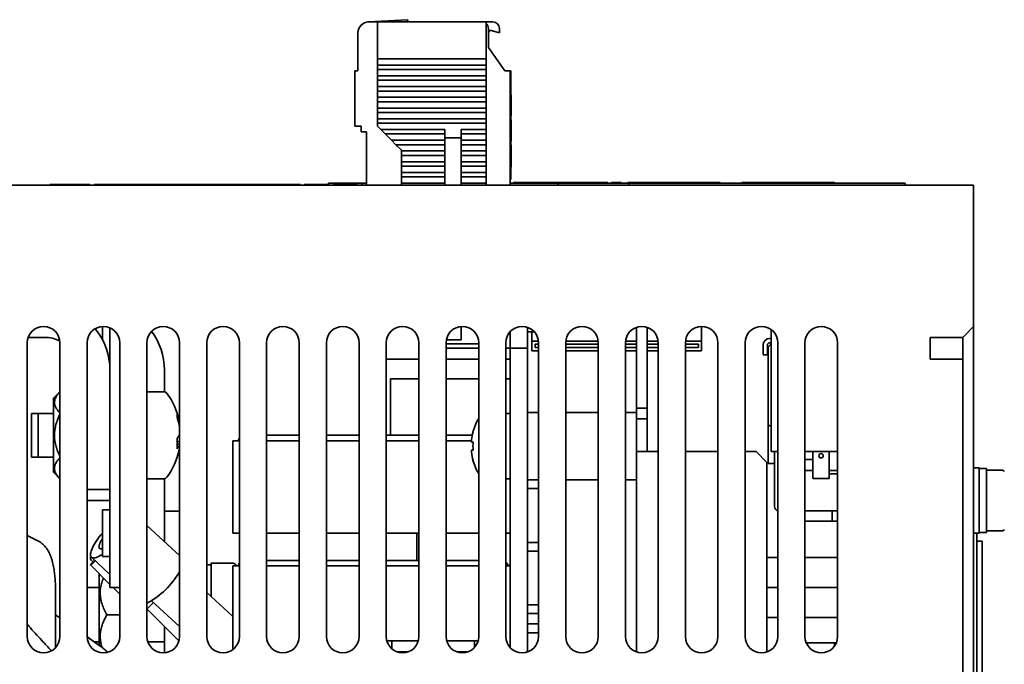
# Paper-space layout '外形図（ＨE）' of a CAD drawing. Units: millimetres. Extents: x 28 to 578, y 11 to 391.
# Drawn here: x 261 to 307, y 147 to 177 of the extents above; entities that cross this region are included whole.
import ezdxf

# ---------------------------------------------------------------- set-up
doc = ezdxf.new("R2010")
doc.units = ezdxf.units.MM

psp = doc.layouts.new('外形図（ＨE）')

# ---------------------------------------------------------------- linework, layer by layer
at = {"color": 7, "linetype": 'Continuous', "lineweight": 35}
for p, q in [((277.381, 176.735), (279.208, 176.835)), ((277.408, 176.735), (277.808, 176.735)), ((277.808, 176.735), (280.908, 176.735)), ((277.808, 176.513), (277.808, 176.735)), ((279.208, 176.835), (279.208, 176.735)), ((280.908, 176.735), (282.808, 176.735)), ((282.808, 176.513), (282.808, 176.735)), ((282.808, 176.735), (283.108, 176.735)), ((276.908, 174.485), (276.908, 176.235)), ((277.808, 175.687), (277.808, 176.513)), ((282.808, 175.687), (282.808, 176.513)), ((282.908, 176.435), (282.908, 175.557)), ((283.408, 176.235), (283.034, 176.336)), ((283.408, 176.435), (283.408, 176.235)), ((277.808, 175.035), (277.808, 175.687)), ((282.808, 175.035), (282.808, 175.687)), ((282.908, 175.557), (283.658, 174.485)), ((277.808, 175.035), (282.808, 175.035)), ((277.808, 174.748), (277.808, 175.035)), ((277.808, 174.748), (282.808, 174.748)), ((277.808, 174.542), (277.808, 174.748)), ((282.808, 174.748), (282.808, 175.035)), ((282.808, 174.542), (282.808, 174.748)), ((276.758, 171.935), (276.758, 174.485)), ((276.758, 174.485), (276.908, 174.485)), ((277.808, 174.542), (282.808, 174.542)), ((277.808, 174.255), (277.808, 174.542)), ((282.808, 174.255), (282.808, 174.542)), ((283.658, 174.485), (283.908, 174.485)), ((283.933, 174.485), (283.908, 174.485)), ((283.908, 174.485), (283.908, 169.235)), ((283.933, 174.485), (283.933, 169.485)), ((277.808, 174.255), (282.808, 174.255)), ((277.808, 174.049), (277.808, 174.255)), ((277.808, 174.049), (282.808, 174.049)), ((277.808, 173.761), (277.808, 174.049)), ((282.808, 174.049), (282.808, 174.255)), ((282.808, 173.761), (282.808, 174.049)), ((277.808, 173.761), (282.808, 173.761)), ((277.808, 173.555), (277.808, 173.761)), ((277.808, 173.555), (282.808, 173.555)), ((277.808, 173.268), (277.808, 173.555)), ((282.808, 173.555), (282.808, 173.761)), ((282.808, 173.268), (282.808, 173.555)), ((283.958, 173.383), (283.933, 173.383)), ((283.958, 173.07), (283.958, 173.383)), ((277.808, 173.268), (282.808, 173.268)), ((277.808, 173.062), (277.808, 173.268)), ((277.808, 173.062), (282.808, 173.062)), ((277.808, 172.775), (277.808, 173.062)), ((282.808, 173.062), (282.808, 173.268)), ((282.808, 172.775), (282.808, 173.062)), ((283.961, 173.341), (283.958, 173.341)), ((277.808, 172.775), (282.808, 172.775)), ((277.808, 172.569), (277.808, 172.775)), ((277.808, 172.569), (282.808, 172.569)), ((277.808, 172.281), (277.808, 172.569)), ((282.808, 172.569), (282.808, 172.775)), ((282.808, 172.281), (282.808, 172.569)), ((283.958, 172.609), (283.933, 172.609)), ((283.958, 172.581), (283.958, 172.599)), ((277.808, 172.281), (282.808, 172.281)), ((277.808, 172.075), (277.808, 172.281)), ((277.808, 172.075), (282.808, 172.075)), ((277.808, 171.935), (277.808, 172.075)), ((282.808, 172.075), (282.808, 172.281)), ((282.808, 171.788), (282.808, 172.075)), ((283.958, 172.419), (283.933, 172.419)), ((283.958, 172.226), (283.933, 172.226)), ((283.958, 171.768), (283.958, 172.226)), ((277.058, 171.935), (276.758, 171.935)), ((277.058, 171.685), (277.058, 171.935)), ((277.308, 171.685), (277.058, 171.685)), ((277.308, 169.235), (277.308, 171.685)), ((277.808, 171.935), (277.956, 171.788)), ((277.956, 171.788), (280.908, 171.788)), ((277.956, 171.788), (278.162, 171.582)), ((278.162, 171.582), (280.908, 171.582)), ((278.162, 171.582), (278.449, 171.295)), ((280.908, 171.784), (280.908, 171.788)), ((280.908, 171.411), (280.908, 171.784)), ((281.658, 171.788), (282.808, 171.788)), ((281.658, 171.784), (281.658, 171.788)), ((281.658, 171.411), (281.658, 171.784)), ((281.658, 171.582), (282.808, 171.582)), ((282.808, 171.582), (282.808, 171.788)), ((282.808, 171.295), (282.808, 171.582)), ((283.958, 171.768), (283.933, 171.768)), ((278.449, 171.295), (280.908, 171.295)), ((278.449, 171.295), (278.655, 171.088)), ((281.658, 171.411), (280.908, 171.411)), ((280.908, 169.235), (280.908, 171.411)), ((281.658, 169.235), (281.658, 171.411)), ((281.658, 171.295), (282.808, 171.295)), ((282.808, 171.088), (282.808, 171.295)), ((283.958, 171.37), (283.933, 171.37)), ((283.958, 171.253), (283.933, 171.253)), ((278.655, 171.088), (280.908, 171.088)), ((278.655, 171.088), (278.908, 170.835)), ((278.908, 170.835), (278.908, 170.801)), ((278.908, 170.801), (280.908, 170.801)), ((278.908, 170.801), (278.908, 170.595)), ((281.658, 171.088), (282.808, 171.088)), ((281.658, 170.801), (282.808, 170.801)), ((282.808, 170.801), (282.808, 171.088)), ((282.808, 170.595), (282.808, 170.801)), ((283.958, 171.081), (283.933, 171.081)), ((283.958, 170.855), (283.933, 170.855)), ((278.908, 170.595), (280.908, 170.595)), ((278.908, 170.595), (278.908, 170.308)), ((278.908, 170.308), (280.908, 170.308)), ((278.908, 170.308), (278.908, 170.102)), ((281.658, 170.595), (282.808, 170.595)), ((281.658, 170.308), (282.808, 170.308)), ((282.808, 170.308), (282.808, 170.595)), ((282.808, 170.102), (282.808, 170.308)), ((283.958, 170.557), (283.933, 170.557)), ((283.958, 170.258), (283.933, 170.258)), ((278.908, 170.102), (280.908, 170.102)), ((278.908, 170.102), (278.908, 169.814)), ((278.908, 169.814), (280.908, 169.814)), ((278.908, 169.814), (278.908, 169.608)), ((281.658, 170.102), (282.808, 170.102)), ((281.658, 169.814), (282.808, 169.814)), ((282.808, 169.814), (282.808, 170.102)), ((282.808, 169.608), (282.808, 169.814)), ((283.958, 170.087), (283.933, 170.087)), ((283.958, 170.059), (283.933, 170.059)), ((283.958, 170.059), (283.958, 170.082)), ((275.558, 169.325), (275.558, 169.26)), ((275.558, 169.325), (276.058, 169.325)), ((276.058, 169.325), (277.108, 169.325)), ((277.108, 169.325), (277.108, 169.235)), ((277.108, 169.325), (277.308, 169.325)), ((278.908, 169.608), (280.908, 169.608)), ((278.908, 169.608), (278.908, 169.321)), ((278.908, 169.321), (280.908, 169.321)), ((278.908, 169.321), (278.908, 169.235)), ((281.658, 169.608), (282.808, 169.608)), ((281.658, 169.321), (282.808, 169.321)), ((282.808, 169.321), (282.808, 169.608)), ((282.808, 169.235), (282.808, 169.321)), ((283.933, 169.485), (283.908, 169.485)), ((283.908, 169.325), (286.108, 169.325)), ((284.058, 169.35), (284.058, 169.325)), ((284.558, 169.35), (284.058, 169.35)), ((284.558, 169.35), (285.204, 169.35)), ((285.209, 169.35), (285.209, 169.325)), ((285.291, 169.35), (285.291, 169.325)), ((285.479, 169.35), (285.479, 169.325)), ((285.677, 169.35), (285.677, 169.325)), ((285.753, 169.35), (285.753, 169.325)), ((285.758, 169.35), (286.059, 169.35)), ((286.063, 169.35), (286.063, 169.325)), ((286.108, 169.325), (289.358, 169.325)), ((286.108, 169.325), (286.108, 169.235)), ((286.14, 169.35), (286.14, 169.325)), ((286.323, 169.35), (286.323, 169.325)), ((286.501, 169.35), (286.501, 169.325)), ((286.582, 169.35), (286.582, 169.325)), ((286.587, 169.35), (286.587, 169.35)), ((286.587, 169.35), (286.587, 169.325)), ((286.587, 169.35), (287.319, 169.35)), ((287.324, 169.35), (287.324, 169.325)), ((287.33, 169.35), (287.33, 169.325)), ((287.436, 169.35), (287.332, 169.35)), ((287.332, 169.35), (287.332, 169.325)), ((287.436, 169.35), (287.436, 169.325)), ((287.645, 169.35), (287.436, 169.35)), ((287.645, 169.35), (287.645, 169.325)), ((287.814, 169.35), (287.645, 169.35)), ((287.765, 169.35), (287.765, 169.354)), ((287.814, 169.35), (287.814, 169.325)), ((287.878, 169.35), (287.814, 169.35)), ((287.878, 169.35), (287.878, 169.325)), ((288.077, 169.35), (287.878, 169.35)), ((287.963, 169.35), (287.963, 169.354)), ((287.988, 169.35), (287.988, 169.354)), ((288.077, 169.35), (288.077, 169.325)), ((288.292, 169.35), (288.11, 169.35)), ((288.113, 169.35), (288.113, 169.325)), ((288.292, 169.35), (288.292, 169.325)), ((288.397, 169.35), (288.292, 169.35)), ((288.397, 169.35), (288.397, 169.325)), ((288.561, 169.35), (288.557, 169.35)), ((288.557, 169.35), (288.557, 169.325)), ((288.564, 169.35), (288.561, 169.35)), ((288.561, 169.35), (288.561, 169.325)), ((288.977, 169.35), (288.564, 169.35)), ((288.564, 169.35), (288.564, 169.325)), ((288.977, 169.35), (288.977, 169.325)), ((289.005, 169.35), (288.977, 169.35)), ((289.005, 169.35), (289.005, 169.325)), ((289.308, 169.35), (289.308, 169.325)), ((289.808, 169.35), (289.308, 169.35)), ((289.358, 169.325), (289.358, 169.235)), ((289.358, 169.325), (301.558, 169.325)), ((289.808, 169.35), (293.058, 169.35)), ((293.058, 169.35), (293.558, 169.35)), ((293.558, 169.35), (293.558, 169.325)), ((294.558, 169.35), (294.558, 169.325)), ((295.058, 169.35), (294.558, 169.35)), ((295.058, 169.35), (298.308, 169.35)), ((298.308, 169.35), (298.808, 169.35)), ((298.808, 169.35), (298.808, 169.325)), ((301.558, 169.325), (302.058, 169.325)), ((302.058, 169.325), (302.058, 169.235)), ((205.208, 169.235), (305.208, 169.235)), ((262.738, 169.26), (262.738, 169.235)), ((263.07, 169.26), (262.738, 169.26)), ((262.949, 169.264), (262.949, 169.26)), ((263.07, 169.26), (263.07, 169.235)), ((263.371, 169.26), (263.07, 169.26)), ((263.371, 169.26), (263.371, 169.235)), ((263.642, 169.26), (263.371, 169.26)), ((263.642, 169.26), (263.642, 169.235)), ((263.673, 169.26), (263.642, 169.26)), ((263.673, 169.26), (263.673, 169.235)), ((263.944, 169.26), (263.673, 169.26)), ((263.944, 169.26), (263.944, 169.235)), ((264.245, 169.26), (263.944, 169.26)), ((264.245, 169.26), (264.245, 169.235)), ((264.577, 169.26), (264.245, 169.26)), ((264.396, 169.26), (264.396, 169.264)), ((264.577, 169.26), (264.577, 169.235)), ((264.793, 169.26), (264.793, 169.235)), ((265.149, 169.26), (264.793, 169.26)), ((265.149, 169.26), (265.149, 169.235)), ((265.164, 169.26), (265.149, 169.26)), ((265.164, 169.26), (265.164, 169.235)), ((265.695, 169.26), (265.164, 169.26)), ((265.695, 169.26), (265.695, 169.235)), ((265.911, 169.26), (265.695, 169.26)), ((265.911, 169.26), (265.911, 169.235)), ((266.038, 169.26), (265.911, 169.26)), ((266.038, 169.26), (266.038, 169.235)), ((266.436, 169.26), (266.038, 169.26)), ((266.436, 169.26), (266.436, 169.235)), ((266.562, 169.26), (266.436, 169.26)), ((266.562, 169.26), (266.562, 169.235)), ((266.779, 169.26), (266.562, 169.26)), ((266.791, 169.26), (266.779, 169.26)), ((266.779, 169.26), (266.779, 169.235)), ((266.791, 169.26), (266.791, 169.235)), ((266.901, 169.26), (266.791, 169.26)), ((266.906, 169.26), (266.906, 169.235)), ((267.132, 169.26), (267.132, 169.235)), ((267.43, 169.26), (267.43, 169.235)), ((267.728, 169.26), (267.728, 169.235)), ((267.9, 169.26), (267.9, 169.235)), ((268.045, 169.26), (267.905, 169.26)), ((268.045, 169.26), (268.045, 169.235)), ((268.645, 169.26), (268.045, 169.26)), ((268.645, 169.26), (268.645, 169.235)), ((268.858, 169.26), (268.645, 169.26)), ((268.858, 169.26), (268.858, 169.235)), ((269.048, 169.26), (268.858, 169.26)), ((269.051, 169.26), (269.048, 169.26)), ((269.048, 169.26), (269.048, 169.235)), ((269.051, 169.26), (269.051, 169.235)), ((269.197, 169.26), (269.051, 169.26)), ((269.202, 169.26), (269.202, 169.235)), ((269.419, 169.26), (269.419, 169.235)), ((269.699, 169.26), (269.699, 169.235)), ((269.979, 169.26), (269.979, 169.235)), ((270.196, 169.26), (270.196, 169.235)), ((270.3, 169.26), (270.201, 169.26)), ((270.3, 169.26), (270.3, 169.235)), ((270.354, 169.26), (270.3, 169.26)), ((270.359, 169.26), (270.359, 169.235)), ((270.511, 169.26), (270.511, 169.235)), ((270.824, 169.26), (270.511, 169.26)), ((270.856, 169.26), (270.829, 169.26)), ((271.285, 169.26), (271.285, 169.235)), ((271.475, 169.26), (271.475, 169.235)), ((271.489, 169.26), (271.48, 169.26)), ((271.489, 169.26), (271.489, 169.235)), ((271.668, 169.26), (271.489, 169.26)), ((271.514, 169.26), (271.514, 169.264)), ((272.126, 169.26), (271.668, 169.26)), ((271.668, 169.26), (271.668, 169.235)), ((272.126, 169.26), (272.126, 169.235)), ((272.524, 169.26), (272.524, 169.235)), ((272.808, 169.26), (272.638, 169.26)), ((272.641, 169.26), (272.641, 169.235)), ((272.813, 169.26), (272.813, 169.235)), ((273.039, 169.26), (273.039, 169.235)), ((273.052, 169.264), (273.052, 169.26)), ((273.337, 169.26), (273.337, 169.235)), ((273.635, 169.26), (273.635, 169.235)), ((273.807, 169.26), (273.807, 169.235)), ((273.834, 169.26), (273.812, 169.26)), ((273.834, 169.26), (273.834, 169.235)), ((273.903, 169.26), (273.903, 169.235)), ((274.013, 169.26), (273.908, 169.26)), ((274.013, 169.26), (274.013, 169.235)), ((274.266, 169.26), (274.013, 169.26)), ((274.266, 169.26), (274.266, 169.235)), ((274.428, 169.26), (274.428, 169.235)), ((274.677, 169.26), (274.428, 169.26)), ((274.677, 169.26), (274.677, 169.235)), ((274.972, 169.26), (274.677, 169.26)), ((274.972, 169.26), (274.972, 169.235)), ((275.331, 169.26), (274.972, 169.26)), ((275.331, 169.26), (275.331, 169.235)), ((275.584, 169.26), (275.331, 169.26)), ((275.584, 169.26), (275.584, 169.235)), ((275.763, 169.26), (275.763, 169.235)), ((276.006, 169.26), (276.006, 169.235)), ((276.312, 169.26), (276.312, 169.235)), ((276.66, 169.26), (276.66, 169.235)), ((276.692, 169.26), (276.66, 169.26)), ((276.692, 169.26), (276.692, 169.235)), ((276.871, 169.26), (276.692, 169.26)), ((276.871, 169.26), (276.871, 169.235)), ((305.208, 169.235), (305.208, 168.235)), ((305.208, 162.735), (305.208, 168.235)), ((265.158, 162.734), (265.158, 162.142)), ((265.508, 162.673), (265.508, 160.735)), ((281.658, 162.117), (281.658, 162.734)), ((283.908, 162.495), (283.908, 161.735)), ((284.708, 162.693), (284.708, 161.735)), ((289.708, 162.693), (289.708, 158.985)), ((290.208, 162.693), (290.208, 158.985)), ((292.708, 162.735), (292.708, 162.589)), ((292.708, 162.589), (292.708, 162.067)), ((295.908, 156.985), (295.908, 162.585)), ((304.708, 162.235), (305.208, 162.735)), ((305.208, 162.735), (305.208, 58.285)), ((261.751, 162.235), (262.508, 162.235)), ((281.658, 162.117), (280.97, 162.117)), ((285.017, 162.485), (284.708, 162.485)), ((284.908, 162.485), (284.908, 162.067)), ((284.908, 162.067), (285.204, 162.067)), ((284.908, 161.617), (284.908, 162.067)), ((286.463, 162.067), (287.954, 162.067)), ((289.213, 162.067), (289.708, 162.067)), ((290.208, 162.067), (290.704, 162.067)), ((291.963, 162.067), (292.708, 162.067)), ((292.708, 162.067), (292.708, 161.617)), ((295.833, 162.185), (295.908, 162.185)), ((303.208, 162.235), (304.708, 162.235)), ((303.208, 161.235), (303.208, 162.235)), ((304.708, 162.235), (304.708, 58.285)), ((261.708, 161.985), (261.708, 148.485)), ((263.208, 148.485), (263.208, 161.985)), ((264.458, 161.985), (264.458, 148.485)), ((265.958, 148.485), (265.958, 161.985)), ((267.208, 161.985), (267.208, 148.485)), ((268.708, 148.485), (268.708, 161.985)), ((269.958, 161.985), (269.958, 148.485)), ((271.458, 148.485), (271.458, 161.985)), ((272.708, 161.985), (272.708, 148.485)), ((274.208, 148.485), (274.208, 161.985)), ((275.458, 161.985), (275.458, 148.485)), ((276.958, 148.485), (276.958, 161.985)), ((278.208, 161.985), (278.208, 148.485)), ((279.708, 148.485), (279.708, 161.985)), ((280.958, 161.985), (280.958, 148.485)), ((280.958, 161.935), (282.458, 161.935)), ((280.958, 161.735), (282.458, 161.735)), ((282.458, 148.485), (282.458, 161.985)), ((283.708, 161.985), (283.708, 148.485)), ((283.708, 161.735), (283.908, 161.735)), ((284.708, 161.735), (283.908, 161.735)), ((283.908, 161.735), (283.908, 147.975)), ((284.708, 161.735), (284.708, 147.778)), ((285.208, 161.617), (284.908, 161.617)), ((285.058, 161.917), (285.208, 161.917)), ((285.058, 161.767), (285.058, 161.917)), ((285.208, 161.767), (285.058, 161.767)), ((285.208, 148.485), (285.208, 161.985)), ((286.458, 161.985), (286.458, 148.485)), ((286.458, 161.917), (287.958, 161.917)), ((287.958, 161.767), (286.458, 161.767)), ((287.958, 161.617), (286.458, 161.617)), ((287.958, 148.485), (287.958, 161.985)), ((289.208, 161.985), (289.208, 148.485)), ((289.208, 161.917), (289.708, 161.917)), ((289.708, 161.767), (289.208, 161.767)), ((289.708, 161.617), (289.208, 161.617)), ((290.208, 161.917), (290.708, 161.917)), ((290.708, 161.767), (290.208, 161.767)), ((290.708, 161.617), (290.208, 161.617)), ((290.708, 148.485), (290.708, 161.985)), ((291.958, 161.985), (291.958, 148.485)), ((291.958, 161.917), (292.558, 161.917)), ((292.558, 161.767), (291.958, 161.767)), ((292.708, 161.617), (291.958, 161.617)), ((292.558, 161.917), (292.558, 161.767)), ((293.458, 148.485), (293.458, 161.985)), ((294.708, 161.985), (294.708, 148.485)), ((295.533, 161.585), (295.533, 161.885)), ((295.733, 161.585), (295.733, 161.885)), ((295.758, 161.785), (295.908, 161.935)), ((295.758, 158.283), (295.758, 161.785)), ((295.833, 161.985), (295.908, 161.985)), ((296.208, 148.485), (296.208, 161.985)), ((297.458, 161.985), (297.458, 148.485)), ((298.958, 148.485), (298.958, 161.985)), ((265.508, 161.235), (265.466, 161.235)), ((279.708, 161.235), (278.208, 161.235)), ((282.458, 161.235), (280.958, 161.235)), ((283.908, 161.235), (283.708, 161.235)), ((295.533, 161.435), (295.533, 161.585)), ((295.733, 161.435), (295.533, 161.435)), ((295.733, 161.585), (295.733, 161.435)), ((303.708, 161.235), (303.208, 161.235)), ((303.708, 161.235), (304.708, 161.235)), ((265.508, 160.735), (265.508, 155.235)), ((268.008, 160.735), (268.008, 159.733)), ((278.408, 160.335), (278.408, 157.735)), ((279.708, 160.335), (278.408, 160.335)), ((282.458, 160.335), (280.958, 160.335)), ((283.908, 160.335), (283.708, 160.335)), ((263.208, 159.735), (262.908, 159.435)), ((262.908, 159.435), (262.908, 156.035)), ((267.981, 159.735), (267.208, 159.735)), ((289.708, 158.985), (290.208, 158.985)), ((289.708, 158.985), (289.708, 158.485)), ((290.208, 158.985), (290.208, 158.485)), ((262.208, 158.735), (261.908, 158.735)), ((261.908, 158.735), (261.908, 156.735)), ((262.908, 158.735), (262.208, 158.735)), ((262.208, 158.735), (262.208, 156.735)), ((283.908, 158.735), (283.708, 158.735)), ((285.208, 158.78), (284.708, 158.78)), ((287.958, 158.78), (286.458, 158.78)), ((289.708, 158.78), (289.208, 158.78)), ((289.708, 158.485), (290.208, 158.485)), ((289.708, 158.485), (289.708, 156.985)), ((290.208, 158.485), (290.208, 156.985)), ((268.683, 158.232), (268.708, 158.234)), ((268.708, 158.139), (268.701, 158.139)), ((295.758, 156.435), (295.758, 158.283)), ((268.642, 157.661), (268.708, 157.663)), ((271.408, 157.485), (271.458, 157.623)), ((272.708, 157.735), (274.208, 157.735)), ((275.458, 157.735), (276.958, 157.735)), ((278.208, 157.735), (279.708, 157.735)), ((280.958, 157.735), (282.166, 157.735)), ((282.131, 157.42), (282.131, 157.518)), ((268.708, 157.332), (268.598, 157.336)), ((268.708, 157.433), (268.6, 157.442)), ((268.702, 157.332), (268.708, 157.366)), ((271.158, 153.235), (271.158, 157.485)), ((271.158, 157.485), (271.408, 157.485)), ((271.408, 157.485), (271.458, 157.485)), ((272.708, 157.485), (274.208, 157.485)), ((275.458, 157.485), (276.958, 157.485)), ((278.208, 157.485), (279.708, 157.485)), ((280.958, 157.485), (282.131, 157.485)), ((282.202, 157.42), (282.131, 157.42)), ((261.908, 156.735), (262.208, 156.735)), ((262.208, 156.735), (262.908, 156.735)), ((282.131, 157.05), (282.202, 157.05)), ((282.131, 156.953), (282.131, 157.05)), ((289.708, 147.778), (289.708, 156.985)), ((289.842, 156.985), (289.708, 156.985)), ((289.842, 156.985), (290.708, 156.985)), ((293.458, 156.985), (291.958, 156.985)), ((295.208, 156.985), (294.708, 156.985)), ((295.708, 156.485), (295.208, 156.985)), ((295.908, 156.985), (296.208, 156.985)), ((296.058, 154.46), (296.058, 156.985)), ((297.458, 156.985), (298.958, 156.985)), ((297.821, 156.62), (297.458, 156.62)), ((297.821, 155.94), (297.821, 156.985)), ((298.571, 155.94), (298.571, 156.985)), ((295.708, 147.778), (295.708, 156.485)), ((296.058, 156.435), (295.908, 156.435)), ((305.458, 156.235), (305.208, 156.235)), ((305.458, 153.235), (305.458, 156.235)), ((305.808, 156.21), (305.458, 156.21)), ((305.808, 156.21), (305.808, 153.26)), ((262.908, 156.035), (263.208, 155.735)), ((267.208, 155.735), (267.981, 155.735)), ((268.008, 155.738), (268.008, 152.854)), ((283.708, 155.735), (283.908, 155.735)), ((297.821, 156.115), (297.458, 156.115)), ((297.821, 155.74), (297.821, 155.94)), ((297.821, 155.74), (298.571, 155.74)), ((298.571, 156.115), (298.958, 156.115)), ((298.958, 155.96), (298.571, 155.96)), ((298.571, 155.74), (298.571, 155.94)), ((306.507, 156.135), (305.808, 156.135)), ((284.708, 155.69), (285.208, 155.69)), ((285.208, 155.685), (284.708, 155.685)), ((284.708, 155.285), (285.208, 155.285)), ((286.458, 155.69), (287.958, 155.69)), ((289.208, 155.69), (289.708, 155.69)), ((265.508, 155.235), (264.458, 155.235)), ((265.508, 155.235), (265.508, 154.985)), ((265.508, 154.985), (265.508, 150.735)), ((265.508, 154.735), (264.458, 154.735)), ((265.508, 154.31), (265.158, 154.31)), ((265.158, 154.31), (265.158, 152.16)), ((268.708, 154.242), (268.008, 154.242)), ((297.458, 154.26), (298.958, 154.26)), ((298.708, 153.78), (298.708, 154.26)), ((268.708, 152.209), (267.208, 153.59)), ((298.958, 153.78), (297.458, 153.78)), ((262.187, 152.887), (261.708, 153.122)), ((271.408, 153.235), (271.158, 153.235)), ((271.408, 153.235), (271.458, 153.235)), ((272.708, 153.235), (274.208, 153.235)), ((275.458, 153.235), (276.958, 153.235)), ((278.208, 153.235), (279.708, 153.235)), ((279.608, 151.985), (279.608, 153.235)), ((280.958, 153.235), (282.458, 153.235)), ((283.908, 153.235), (283.708, 153.235)), ((305.208, 153.235), (305.458, 153.235)), ((305.358, 153.235), (305.358, 138.485)), ((305.458, 153.26), (305.808, 153.26)), ((305.808, 153.335), (306.507, 153.335)), ((285.208, 152.81), (284.708, 152.81)), ((305.608, 152.86), (305.358, 152.86)), ((305.608, 152.86), (305.608, 138.86)), ((264.652, 152.125), (265.508, 151.336)), ((265.508, 152.16), (265.158, 152.16)), ((284.708, 152.41), (285.208, 152.41)), ((295.708, 152.11), (296.208, 152.11)), ((297.458, 152.11), (298.958, 152.11)), ((264.611, 151.776), (265.508, 150.879)), ((264.637, 151.998), (264.725, 151.914)), ((270.158, 151.785), (269.958, 151.785)), ((271.111, 151.86), (270.158, 151.86)), ((270.158, 151.86), (270.158, 150.323)), ((271.158, 147.885), (271.158, 151.735)), ((271.158, 151.735), (271.408, 151.735)), ((271.316, 151.735), (271.296, 151.764)), ((271.408, 151.735), (271.458, 151.873)), ((271.408, 151.735), (271.458, 151.735)), ((272.708, 151.985), (274.208, 151.985)), ((272.708, 151.735), (274.208, 151.735)), ((275.458, 151.985), (276.958, 151.985)), ((275.458, 151.735), (276.958, 151.735)), ((278.208, 151.985), (279.708, 151.985)), ((278.208, 151.735), (279.708, 151.735)), ((280.958, 151.985), (282.458, 151.985)), ((280.958, 151.735), (282.458, 151.735)), ((283.708, 151.735), (283.908, 151.735)), ((265.008, 148.082), (265.008, 151.378)), ((265.008, 150.735), (264.458, 150.735)), ((265.958, 150.735), (265.508, 150.735)), ((265.652, 150.735), (265.958, 150.429)), ((295.708, 150.735), (296.208, 150.735)), ((297.458, 150.735), (298.958, 150.735)), ((263.008, 147.975), (263.008, 150.476)), ((271.158, 149.402), (269.958, 150.507)), ((267.424, 150.122), (268.708, 148.939)), ((285.208, 149.935), (284.708, 149.935)), ((263.208, 149.339), (263.008, 149.479)), ((265.368, 149.485), (265.958, 149.485)), ((267.212, 149.748), (268.68, 148.281)), ((284.708, 149.535), (285.208, 149.535)), ((268.008, 148.952), (268.008, 148.235)), ((285.208, 149.06), (284.708, 149.06)), ((295.708, 149.36), (296.208, 149.36)), ((297.458, 149.36), (298.958, 149.36)), ((265.061, 148.045), (264.459, 148.466)), ((284.708, 148.66), (285.208, 148.66)), ((264.788, 148.235), (265.008, 148.235)), ((267.251, 148.235), (268.008, 148.235)), ((268.008, 148.235), (268.008, 147.737)), ((278.236, 148.285), (278.458, 148.285)), ((278.458, 148.285), (278.458, 147.926)), ((278.458, 148.285), (279.681, 148.285)), ((280.986, 148.285), (282.258, 148.285)), ((282.258, 148.285), (282.258, 147.975)), ((282.431, 148.285), (282.258, 148.285)), ((298.898, 148.19), (297.519, 148.19)), ((298.808, 148.19), (298.808, 148.035)), ((278.689, 147.785), (279.228, 147.785)), ((281.439, 147.785), (281.978, 147.785))]:
    psp.add_line(p, q, dxfattribs=at)
at = {"color": 7, "linetype": 'Continuous', "lineweight": 35, "flags": 128}
for points in [[(265.158, 162.228), (265.132, 162.23), (265.108, 162.232)], [(268.708, 157.691), (268.697, 157.717), (268.688, 157.735)], [(282.196, 157.892), (282.196, 157.891), (282.198, 157.891), (282.2, 157.89), (282.202, 157.889)], [(268.708, 157.169), (268.697, 157.105), (268.688, 157.061)], [(282.202, 156.582), (282.2, 156.581), (282.198, 156.58), (282.196, 156.579), (282.196, 156.579)], [(265.158, 152.259), (265.09, 152.217), (265.019, 152.178), (264.953, 152.146), (264.891, 152.121), (264.835, 152.104), (264.784, 152.094), (264.739, 152.093), (264.7, 152.099), (264.668, 152.113), (264.643, 152.134), (264.625, 152.164), (264.614, 152.2), (264.611, 152.243), (264.614, 152.293), (264.625, 152.35), (264.643, 152.412), (264.668, 152.48), (264.7, 152.553), (264.739, 152.63), (264.784, 152.711), (264.835, 152.796), (264.891, 152.883), (264.953, 152.972), (265.019, 153.062), (265.09, 153.153), (265.158, 153.237)], [(265.158, 152.526), (265.129, 152.518), (265.092, 152.513), (265.06, 152.516), (265.035, 152.527), (265.017, 152.546), (265.007, 152.572), (265.003, 152.605), (265.007, 152.644), (265.017, 152.69), (265.035, 152.742), (265.06, 152.799), (265.092, 152.86), (265.129, 152.924), (265.158, 152.97)], [(264.827, 151.964), (264.784, 151.923), (264.739, 151.881), (264.7, 151.846), (264.668, 151.818), (264.643, 151.797), (264.625, 151.783), (264.614, 151.776), (264.611, 151.777), (264.614, 151.784), (264.625, 151.799), (264.643, 151.821), (264.668, 151.85), (264.7, 151.886), (264.739, 151.928), (264.784, 151.976), (264.797, 151.991)]]:
    psp.add_lwpolyline(points, dxfattribs=at)
at = {"color": 7, "linetype": 'Continuous', "lineweight": 35}
for centre, radius, start, end in [((277.408, 176.235), 0.5, 90, 180), ((282.608, 176.435), 0.3, 0, 48.1897), ((283.108, 176.435), 0.3, 0, 90), ((283.008, 176.239), 0.1, 75, 180), ((262.458, 161.985), 0.75, 360, 180), ((265.208, 161.985), 0.75, 0, 180), ((262.508, 160.735), 3, 0, 39.2558), ((267.958, 161.985), 0.75, 360, 180), ((265.008, 160.735), 3, 0, 36.3326), ((270.708, 161.985), 0.75, 0, 180), ((273.458, 161.985), 0.75, 360, 180), ((276.208, 161.985), 0.75, 0, 180), ((278.958, 161.985), 0.75, 0, 180), ((281.708, 161.985), 0.75, 0, 180), ((284.458, 161.985), 0.75, 360, 180), ((287.208, 161.985), 0.75, 0, 180), ((289.958, 161.985), 0.75, 360, 180), ((292.708, 161.985), 0.75, 0, 180), ((295.458, 161.985), 0.75, 0, 180), ((298.208, 161.985), 0.75, 360, 180), ((262.508, 160.735), 1.5, 62.3611, 90), ((295.833, 161.885), 0.3, 90, 180), ((295.833, 161.885), 0.1, 90, 180), ((267.981, 159.555), 0.18, 36.3584, 90), ((265.508, 157.735), 3.25, 11.9754, 36.3584), ((265.941, 157.827), 2.808, 9.7276, 19.2061), ((268.075, 158.652), 0.527, 349.2492, 10.7508), ((265.944, 157.631), 2.805, 9.7222, 19.2115), ((284.608, 157.235), 2.5, 149.3166, 164.7807), ((268.044, 158.066), 0.723, 319.3162, 336.7174), ((265.535, 157.356), 3.066, 355.5487, 4.4513), ((284.608, 157.235), 2.493, 164.8121, 173.4966), ((265.508, 157.735), 3.25, 323.6416, 348.0246), ((268.058, 157.582), 0.707, 319.1196, 336.914), ((284.933, 157.235), 2.737, 176.1244, 183.8756), ((284.608, 157.235), 2.493, 186.5034, 195.1879), ((298.196, 156.79), 0.1, 0, 180), ((298.196, 156.79), 0.1, 180, 0), ((284.608, 157.235), 2.5, 195.2193, 210.6834), ((267.981, 155.915), 0.18, 270, 323.6416), ((306.507, 156), 0.135, 32.336, 90), ((296.258, 154.46), 0.2, 180, 255.5225), ((306.507, 153.47), 0.135, 270, 327.664), ((264.792, 152.091), 0.181, 156.6992, 211.0628), ((271.111, 151.635), 0.225, 34.7179, 90), ((283.408, 151.485), 0.5, 30, 53.1301), ((265.368, 153.41), 3.865, 298.4254, 329.7798), ((245.914, 172.062), 30.846, 313.6571, 314.445), ((262.458, 148.485), 0.75, 180, 0), ((265.208, 148.485), 0.75, 180, 0), ((267.958, 148.485), 0.75, 180, 0), ((270.708, 148.485), 0.75, 180, 0), ((273.458, 148.485), 0.75, 180, 360), ((276.208, 148.485), 0.75, 180, 0), ((278.958, 148.485), 0.75, 180, 0), ((281.708, 148.485), 0.75, 180, 0), ((284.458, 148.485), 0.75, 180, 0), ((287.208, 148.485), 0.75, 180, 0), ((289.958, 148.485), 0.75, 180, 0), ((292.708, 148.485), 0.75, 180, 0), ((295.458, 148.485), 0.75, 180, 0), ((298.208, 148.485), 0.75, 180, 0)]:
    psp.add_arc(centre, radius, start, end, dxfattribs=at)
for points, knots in [([(283.958, 172.609), (283.958, 172.646), (283.958, 172.721), (283.958, 172.843), (283.958, 172.96), (283.958, 173.033), (283.958, 173.07)], [0, 0, 0, 0, 0.279836, 0.559703, 0.779853, 1, 1, 1, 1]), ([(283.958, 172.419), (283.958, 172.419), (283.958, 172.421), (283.958, 172.435), (283.958, 172.459), (283.958, 172.495), (283.958, 172.542), (283.958, 172.586), (283.958, 172.609)], [0, 0, 0, 0, 0.186783, 0.373539, 0.560227, 0.706896, 0.853513, 1, 1, 1, 1]), ([(283.958, 171.37), (283.958, 171.402), (283.958, 171.467), (283.958, 171.571), (283.958, 171.673), (283.958, 171.736), (283.958, 171.768)], [0, 0, 0, 0, 0.279935, 0.559837, 0.779912, 1, 1, 1, 1]), ([(283.958, 171.253), (283.958, 171.254), (283.958, 171.256), (283.958, 171.28), (283.958, 171.319), (283.958, 171.353), (283.958, 171.37)], [0, 0, 0, 0, 0.280153, 0.560044, 0.780033, 1, 1, 1, 1]), ([(283.958, 170.855), (283.958, 170.884), (283.958, 170.944), (283.958, 171.006), (283.958, 171.051), (283.958, 171.077), (283.958, 171.08), (283.958, 171.081)], [0, 0, 0, 0, 0.186542, 0.373149, 0.559797, 0.779845, 1, 1, 1, 1]), ([(283.958, 170.557), (283.958, 170.587), (283.958, 170.647), (283.958, 170.728), (283.958, 170.798), (283.958, 170.836), (283.958, 170.855)], [0, 0, 0, 0, 0.279983, 0.559846, 0.779919, 1, 1, 1, 1]), ([(283.958, 170.258), (283.958, 170.282), (283.958, 170.331), (283.958, 170.409), (283.958, 170.485), (283.958, 170.533), (283.958, 170.557)], [0, 0, 0, 0, 0.279935, 0.559796, 0.779897, 1, 1, 1, 1]), ([(283.958, 170.087), (283.958, 170.091), (283.958, 170.101), (283.958, 170.13), (283.958, 170.167), (283.958, 170.205), (283.958, 170.24), (283.958, 170.258)], [0, 0, 0, 0, 0.28007, 0.559998, 0.706717, 0.853495, 1, 1, 1, 1]), ([(285.291, 169.35), (285.277, 169.35), (285.25, 169.35), (285.225, 169.35), (285.211, 169.35), (285.21, 169.35), (285.209, 169.35)], [0, 0, 0, 0, 0.27999, 0.559838, 0.779892, 1, 1, 1, 1]), ([(285.479, 169.35), (285.46, 169.35), (285.421, 169.35), (285.369, 169.35), (285.325, 169.35), (285.302, 169.35), (285.291, 169.35)], [0, 0, 0, 0, 0.280115, 0.560073, 0.780071, 1, 1, 1, 1]), ([(285.677, 169.35), (285.662, 169.35), (285.631, 169.35), (285.562, 169.35), (285.51, 169.35), (285.479, 169.35)], [0, 0, 0, 0, 0.2800152, 0.5600605, 1, 1, 1, 1]), ([(285.753, 169.35), (285.752, 169.35), (285.751, 169.35), (285.735, 169.35), (285.71, 169.35), (285.688, 169.35), (285.677, 169.35)], [0, 0, 0, 0, 0.28006, 0.559986, 0.780014, 1, 1, 1, 1]), ([(286.14, 169.35), (286.125, 169.35), (286.096, 169.35), (286.068, 169.35), (286.065, 169.35), (286.063, 169.35)], [0, 0, 0, 0, 0.279796, 0.559879, 1, 1, 1, 1]), ([(286.323, 169.35), (286.304, 169.35), (286.267, 169.35), (286.216, 169.35), (286.173, 169.35), (286.151, 169.35), (286.14, 169.35)], [0, 0, 0, 0, 0.280082, 0.560013, 0.780025, 1, 1, 1, 1]), ([(286.501, 169.35), (286.487, 169.35), (286.459, 169.35), (286.399, 169.35), (286.352, 169.35), (286.323, 169.35)], [0, 0, 0, 0, 0.280278, 0.56045, 1, 1, 1, 1]), ([(286.582, 169.35), (286.581, 169.35), (286.579, 169.35), (286.562, 169.35), (286.535, 169.35), (286.512, 169.35), (286.501, 169.35)], [0, 0, 0, 0, 0.2800742, 0.5599518, 0.7799765, 1, 1, 1, 1]), ([(288.113, 169.35), (288.11, 169.35), (288.104, 169.35), (288.088, 169.35), (288.082, 169.35)], [0, 0, 0, 0, 0.612953, 1, 1, 1, 1]), ([(267.132, 169.26), (267.123, 169.26), (267.104, 169.26), (267.079, 169.26), (267.055, 169.26), (267.033, 169.26), (267.012, 169.26), (266.994, 169.26), (266.977, 169.26), (266.962, 169.26), (266.949, 169.26), (266.937, 169.26), (266.927, 169.26), (266.92, 169.26), (266.913, 169.26), (266.909, 169.26), (266.906, 169.26), (266.906, 169.26), (266.906, 169.26)], [0, 0, 0, 0, 0.055969, 0.11187, 0.167918, 0.224103, 0.280935, 0.338426, 0.396826, 0.456731, 0.518134, 0.580676, 0.645166, 0.711978, 0.780501, 0.85124, 0.924389, 1, 1, 1, 1]), ([(267.43, 169.26), (267.416, 169.26), (267.388, 169.26), (267.347, 169.26), (267.308, 169.26), (267.27, 169.26), (267.233, 169.26), (267.198, 169.26), (267.164, 169.26), (267.142, 169.26), (267.132, 169.26)], [0, 0, 0, 0, 0.130274, 0.25792, 0.381966, 0.505223, 0.627059, 0.750143, 0.873495, 1, 1, 1, 1]), ([(267.728, 169.26), (267.718, 169.26), (267.697, 169.26), (267.663, 169.26), (267.628, 169.26), (267.591, 169.26), (267.553, 169.26), (267.513, 169.26), (267.472, 169.26), (267.444, 169.26), (267.43, 169.26)], [0, 0, 0, 0, 0.125799, 0.249876, 0.372172, 0.494804, 0.617212, 0.742101, 0.868867, 1, 1, 1, 1]), ([(267.9, 169.26), (267.898, 169.26), (267.893, 169.26), (267.88, 169.26), (267.865, 169.26), (267.845, 169.26), (267.822, 169.26), (267.795, 169.26), (267.765, 169.26), (267.74, 169.26), (267.728, 169.26)], [0, 0, 0, 0, 0.163221, 0.313688, 0.451808, 0.579122, 0.696236, 0.804312, 0.904846, 1, 1, 1, 1]), ([(269.419, 169.26), (269.41, 169.26), (269.392, 169.26), (269.368, 169.26), (269.345, 169.26), (269.323, 169.26), (269.304, 169.26), (269.286, 169.26), (269.27, 169.26), (269.256, 169.26), (269.243, 169.26), (269.232, 169.26), (269.223, 169.26), (269.215, 169.26), (269.209, 169.26), (269.205, 169.26), (269.202, 169.26), (269.202, 169.26), (269.202, 169.26)], [0, 0, 0, 0, 0.051, 0.102254, 0.154346, 0.20757, 0.261857, 0.317796, 0.375254, 0.434807, 0.496649, 0.560562, 0.626691, 0.695967, 0.767715, 0.842039, 0.919439, 1, 1, 1, 1]), ([(269.699, 169.26), (269.686, 169.26), (269.661, 169.26), (269.624, 169.26), (269.587, 169.26), (269.552, 169.26), (269.517, 169.26), (269.483, 169.26), (269.45, 169.26), (269.429, 169.26), (269.419, 169.26)], [0, 0, 0, 0, 0.1238218, 0.2468011, 0.3679549, 0.4902708, 0.6130594, 0.7390405, 0.8670581, 1, 1, 1, 1]), ([(269.979, 169.26), (269.969, 169.26), (269.948, 169.26), (269.915, 169.26), (269.881, 169.26), (269.846, 169.26), (269.811, 169.26), (269.774, 169.26), (269.737, 169.26), (269.712, 169.26), (269.699, 169.26)], [0, 0, 0, 0, 0.132198, 0.260974, 0.386131, 0.509753, 0.631178, 0.753219, 0.87527, 1, 1, 1, 1]), ([(270.196, 169.26), (270.196, 169.26), (270.196, 169.26), (270.193, 169.26), (270.189, 169.26), (270.183, 169.26), (270.176, 169.26), (270.166, 169.26), (270.155, 169.26), (270.143, 169.26), (270.128, 169.26), (270.112, 169.26), (270.094, 169.26), (270.075, 169.26), (270.054, 169.26), (270.031, 169.26), (270.006, 169.26), (269.988, 169.26), (269.979, 169.26)], [0, 0, 0, 0, 0.080561, 0.157961, 0.232285, 0.304033, 0.373309, 0.439438, 0.503351, 0.565193, 0.624746, 0.682204, 0.738143, 0.79243, 0.845654, 0.897746, 0.949, 1, 1, 1, 1]), ([(270.506, 169.26), (270.5, 169.26), (270.465, 169.26), (270.426, 169.26), (270.384, 169.26), (270.363, 169.26), (270.36, 169.26), (270.359, 169.26)], [0, 0, 0, 0, 0.042815, 0.262304, 0.481979, 0.740944, 1, 1, 1, 1]), ([(271.285, 169.26), (271.27, 169.26), (271.239, 169.26), (271.189, 169.26), (271.136, 169.26), (271.079, 169.26), (271.02, 169.26), (270.957, 169.26), (270.892, 169.26), (270.847, 169.26), (270.824, 169.26)], [0, 0, 0, 0, 0.118315, 0.236779, 0.355802, 0.476998, 0.600762, 0.728963, 0.86144, 1, 1, 1, 1]), ([(271.475, 169.26), (271.475, 169.26), (271.474, 169.26), (271.473, 169.26), (271.468, 169.26), (271.464, 169.26), (271.457, 169.26), (271.449, 169.26), (271.439, 169.26), (271.428, 169.26), (271.415, 169.26), (271.402, 169.26), (271.386, 169.26), (271.369, 169.26), (271.35, 169.26), (271.33, 169.26), (271.309, 169.26), (271.293, 169.26), (271.285, 169.26)], [0, 0, 0, 0, 0.082148, 0.161238, 0.237413, 0.310222, 0.380299, 0.447174, 0.511675, 0.573638, 0.63304, 0.690178, 0.745377, 0.798685, 0.850775, 0.901047, 0.950989, 1, 1, 1, 1]), ([(272.524, 169.26), (272.509, 169.26), (272.481, 169.26), (272.435, 169.26), (272.388, 169.26), (272.339, 169.26), (272.288, 169.26), (272.235, 169.26), (272.181, 169.26), (272.144, 169.26), (272.126, 169.26)], [0, 0, 0, 0, 0.12813, 0.253414, 0.376498, 0.498982, 0.621577, 0.745296, 0.871125, 1, 1, 1, 1]), ([(272.641, 169.26), (272.641, 169.26), (272.64, 169.26), (272.634, 169.26), (272.626, 169.26), (272.612, 169.26), (272.596, 169.26), (272.576, 169.26), (272.552, 169.26), (272.533, 169.26), (272.524, 169.26)], [0, 0, 0, 0, 0.143372, 0.278175, 0.407047, 0.529993, 0.648798, 0.765855, 0.881969, 1, 1, 1, 1]), ([(273.039, 169.26), (273.03, 169.26), (273.011, 169.26), (272.986, 169.26), (272.962, 169.26), (272.94, 169.26), (272.919, 169.26), (272.901, 169.26), (272.884, 169.26), (272.869, 169.26), (272.856, 169.26), (272.844, 169.26), (272.834, 169.26), (272.827, 169.26), (272.82, 169.26), (272.816, 169.26), (272.813, 169.26), (272.813, 169.26), (272.813, 169.26)], [0, 0, 0, 0, 0.055969, 0.11187, 0.167918, 0.224103, 0.280935, 0.338426, 0.396826, 0.456731, 0.518134, 0.580676, 0.645166, 0.711978, 0.780501, 0.85124, 0.924389, 1, 1, 1, 1]), ([(273.337, 169.26), (273.323, 169.26), (273.295, 169.26), (273.254, 169.26), (273.215, 169.26), (273.177, 169.26), (273.14, 169.26), (273.105, 169.26), (273.071, 169.26), (273.05, 169.26), (273.039, 169.26)], [0, 0, 0, 0, 0.130274, 0.25792, 0.381966, 0.505223, 0.627059, 0.750143, 0.873495, 1, 1, 1, 1]), ([(273.635, 169.26), (273.625, 169.26), (273.604, 169.26), (273.57, 169.26), (273.535, 169.26), (273.498, 169.26), (273.46, 169.26), (273.42, 169.26), (273.379, 169.26), (273.351, 169.26), (273.337, 169.26)], [0, 0, 0, 0, 0.125799, 0.249876, 0.372172, 0.494804, 0.617212, 0.742101, 0.868867, 1, 1, 1, 1]), ([(273.807, 169.26), (273.805, 169.26), (273.8, 169.26), (273.787, 169.26), (273.772, 169.26), (273.752, 169.26), (273.729, 169.26), (273.702, 169.26), (273.672, 169.26), (273.647, 169.26), (273.635, 169.26)], [0, 0, 0, 0, 0.163221, 0.313688, 0.451808, 0.579122, 0.696236, 0.804312, 0.904846, 1, 1, 1, 1]), ([(273.903, 169.26), (273.901, 169.26), (273.899, 169.26), (273.876, 169.26), (273.855, 169.26), (273.841, 169.26), (273.839, 169.26)], [0, 0, 0, 0, 0.340779, 0.681457, 0.949606, 1, 1, 1, 1]), ([(276.006, 169.26), (275.996, 169.26), (275.976, 169.26), (275.949, 169.26), (275.923, 169.26), (275.899, 169.26), (275.877, 169.26), (275.858, 169.26), (275.84, 169.26), (275.823, 169.26), (275.809, 169.26), (275.797, 169.26), (275.787, 169.26), (275.778, 169.26), (275.772, 169.26), (275.767, 169.26), (275.764, 169.26), (275.764, 169.26), (275.763, 169.26)], [0, 0, 0, 0, 0.050556, 0.101681, 0.153645, 0.206784, 0.260676, 0.316663, 0.374035, 0.43358, 0.495508, 0.559189, 0.62609, 0.695018, 0.766928, 0.841519, 0.91933, 1, 1, 1, 1]), ([(276.312, 169.26), (276.297, 169.26), (276.268, 169.26), (276.226, 169.26), (276.185, 169.26), (276.146, 169.26), (276.108, 169.26), (276.072, 169.26), (276.038, 169.26), (276.017, 169.26), (276.006, 169.26)], [0, 0, 0, 0, 0.132688, 0.262161, 0.387294, 0.511241, 0.632501, 0.754219, 0.876177, 1, 1, 1, 1]), ([(276.66, 169.26), (276.648, 169.26), (276.623, 169.26), (276.584, 169.26), (276.543, 169.26), (276.5, 169.26), (276.455, 169.26), (276.409, 169.26), (276.361, 169.26), (276.328, 169.26), (276.312, 169.26)], [0, 0, 0, 0, 0.134091, 0.264049, 0.3887, 0.511259, 0.631639, 0.752824, 0.874515, 1, 1, 1, 1]), ([(263.208, 158.768), (263.183, 158.795), (263.124, 158.856), (263.051, 158.957), (262.991, 159.07), (262.961, 159.175), (262.956, 159.269), (262.967, 159.35), (262.993, 159.432), (263.041, 159.529), (263.111, 159.63), (263.178, 159.701), (263.208, 159.733)], [0, 0, 0, 0, 0.088763, 0.202157, 0.319612, 0.436988, 0.517625, 0.598264, 0.681574, 0.764904, 0.894348, 1, 1, 1, 1]), ([(263.208, 156.771), (263.174, 156.845), (263.105, 156.992), (263.028, 157.224), (262.975, 157.462), (262.953, 157.701), (262.966, 157.938), (263.007, 158.168), (263.07, 158.379), (263.139, 158.557), (263.188, 158.658), (263.208, 158.701)], [0, 0, 0, 0, 0.121081, 0.242199, 0.363603, 0.484419, 0.600104, 0.71632, 0.832237, 0.928308, 1, 1, 1, 1]), ([(295.758, 158.283), (295.759, 158.273), (295.76, 158.254), (295.768, 158.226), (295.782, 158.202), (295.805, 158.183), (295.836, 158.172), (295.872, 158.173), (295.896, 158.183), (295.908, 158.187)], [0, 0, 0, 0, 0.106152, 0.213058, 0.323844, 0.442639, 0.616951, 0.806393, 1, 1, 1, 1]), ([(263.208, 155.737), (263.183, 155.764), (263.124, 155.825), (263.051, 155.926), (262.991, 156.039), (262.961, 156.144), (262.956, 156.237), (262.967, 156.319), (262.993, 156.401), (263.041, 156.498), (263.111, 156.599), (263.178, 156.67), (263.208, 156.702)], [0, 0, 0, 0, 0.088765, 0.202159, 0.319613, 0.436987, 0.517624, 0.598264, 0.681573, 0.764903, 0.894347, 1, 1, 1, 1]), ([(295.908, 156.435), (295.902, 156.435), (295.889, 156.435), (295.87, 156.435), (295.848, 156.435), (295.823, 156.435), (295.797, 156.435), (295.775, 156.435), (295.761, 156.435), (295.759, 156.435), (295.758, 156.435)], [0, 0, 0, 0, 0.043958, 0.092859, 0.149414, 0.252302, 0.378259, 0.575415, 0.789426, 1, 1, 1, 1]), ([(263.008, 150.476), (263.008, 150.503), (263.008, 150.581), (263.006, 150.709), (263.001, 150.858), (262.994, 151.004), (262.984, 151.147), (262.971, 151.288), (262.955, 151.426), (262.936, 151.562), (262.913, 151.695), (262.886, 151.828), (262.854, 151.96), (262.816, 152.087), (262.773, 152.205), (262.728, 152.31), (262.68, 152.402), (262.631, 152.485), (262.578, 152.561), (262.522, 152.63), (262.462, 152.694), (262.397, 152.752), (262.328, 152.805), (262.258, 152.851), (262.209, 152.876), (262.187, 152.887)], [0, 0, 0, 0, 0.024868, 0.072555, 0.120477, 0.168761, 0.217504, 0.266826, 0.316888, 0.367907, 0.420175, 0.474093, 0.53018, 0.588954, 0.643382, 0.692219, 0.735798, 0.775399, 0.812098, 0.846705, 0.879816, 0.911865, 0.943159, 0.973914, 1, 1, 1, 1]), ([(265.213, 151.173), (265.198, 151.139), (265.15, 151.031), (265.096, 150.843), (265.061, 150.636), (265.056, 150.451), (265.068, 150.288), (265.098, 150.126), (265.153, 149.935), (265.239, 149.72), (265.325, 149.564), (265.368, 149.485)], [0, 0, 0, 0, 0.063931, 0.197552, 0.33108, 0.422817, 0.514553, 0.609329, 0.704127, 0.851386, 1, 1, 1, 1]), ([(265.368, 149.485), (265.33, 149.417), (265.255, 149.282), (265.164, 149.067), (265.095, 148.843), (265.061, 148.636), (265.056, 148.451), (265.069, 148.288), (265.096, 148.133), (265.127, 148.032), (265.141, 147.985)], [0, 0, 0, 0, 0.145546, 0.291024, 0.441711, 0.592298, 0.69575, 0.799207, 0.906088, 1, 1, 1, 1]), ([(262.816, 147.827), (262.667, 147.987), (262.316, 148.362), (261.946, 148.768), (261.732, 149.022), (261.708, 149.05)], [0, 0, 0, 0, 0.3979729, 0.9342254, 1, 1, 1, 1]), ([(265.395, 147.76), (265.394, 147.761), (265.36, 147.798), (265.287, 147.866), (265.177, 147.961), (265.099, 148.017), (265.061, 148.045)], [0, 0, 0, 0, 0.008289, 0.346386, 0.677721, 1, 1, 1, 1])]:
    psp.add_open_spline(points, degree=3, knots=knots, dxfattribs=at)

doc.saveas('drawing.dxf')
